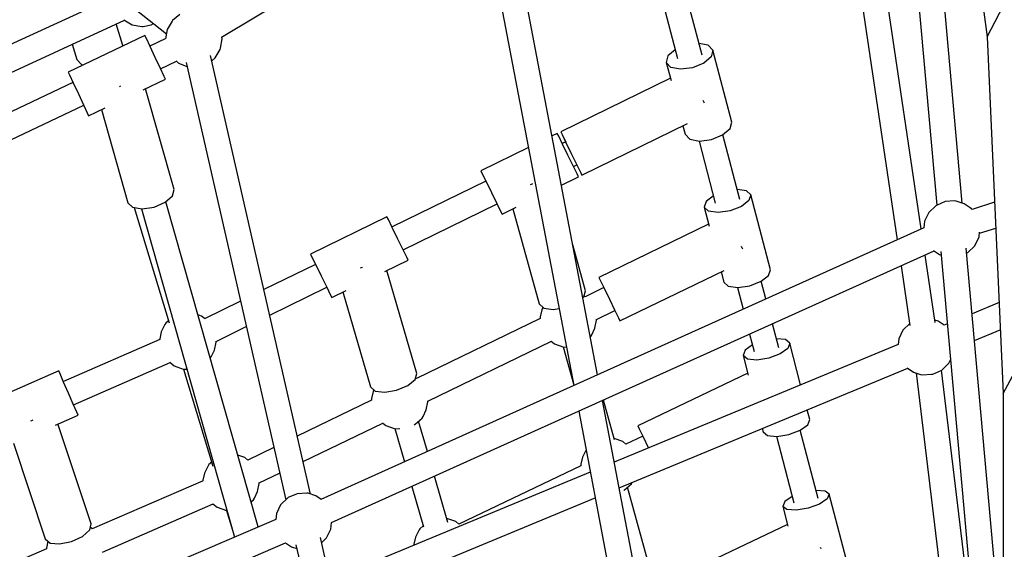
# Model space of a CAD drawing. Units: millimetres. Extents: x 303 to 27659, y -43033 to 1781.
# Drawn here: x 11525 to 12219, y -16200 to -15827 of the extents above; entities that cross this region are included whole.
import ezdxf

# ---------------------------------------------------------------- set-up
doc = ezdxf.new("R2010")
doc.units = ezdxf.units.MM
doc.layers.add('LIVIA STREFA', color=1, linetype='Continuous', lineweight=18)
doc.layers.add('PV-15F70E', color=7, linetype='Continuous')
doc.dimstyles.new('Kopia Kopia ISO-25 moduły', dxfattribs={"dimtxt": 300, "dimasz": 210, "dimexe": 1.25, "dimexo": 0.625, "dimgap": 80, "dimtad": 1, "dimdec": 1, "dimlfac": 0.001, "dimtxsty": 'Standard', "dimblk": 'OBLIQUE', "dimcen": 2.5, "dimse1": 1, "dimse2": 1, "dimadec": 0, "dimazin": 0, "dimtfac": 1, "dimtdec": 1, "dimtmove": 0, "dimatfit": 3, "dimfxl": 1, "dimtfillclr": 256, "dimarcsym": 0})

# ---------------------------------------------------------------- blocks, each defined once
blk = doc.blocks.new('*U2')
at = {"layer": 'PV-15F70E'}
for p, q in [((740027.04, 1097779.85), (740062.58, 1097382.02)), ((740080.49, 1097383.49), (740044.87, 1097782.27)), ((740064.84, 1097744.01), (740098.02, 1097500.73)), ((739897.02, 1097487.71), (739849.27, 1097669.59)), ((739988.64, 1097667.23), (740034.67, 1097357.7)), ((740051.62, 1097365.33), (740006.33, 1097669.86)), ((739832.58, 1097664.61), (739879.61, 1097485.46)), ((739558.18, 1097500.45), (739724.31, 1097599.83)), ((740098.02, 1097500.73), (740150.15, 1097601.78)), ((739482.42, 1097528.79), (739010.06, 1097311.45)), ((739755.48, 1097522.87), (739806.58, 1097254.97)), ((739823.41, 1097262.55), (739773.1, 1097526.29)), ((739498.29, 1097519.49), (739519.29, 1097502.8)), ((739528.88, 1097516.38), (739523.54, 1097512.01)), ((739017.33, 1097294.98), (739489.8, 1097512.37)), ((739488.59, 1097494.55), (739483.97, 1097509.69)), ((739489.34, 1097512.64), (739489.39, 1097512.61)), ((739489.39, 1097512.61), (739495.23, 1097509.15)), ((739495.23, 1097509.15), (739501.91, 1097507.95)), ((739501.91, 1097507.95), (739502.86, 1097508)), ((739502.86, 1097508), (739508.61, 1097509.16)), ((739508.61, 1097509.16), (739510.25, 1097509.99)), ((739519.83, 1097505.76), (739518.66, 1097499.27)), ((739523.29, 1097511.61), (739519.83, 1097505.76)), ((739523.54, 1097512.01), (739523.29, 1097511.61)), ((739504.22, 1097501.46), (739449.97, 1097475.82)), ((739505.19, 1097499.4), (739504.22, 1097501.46)), ((739507.85, 1097493.77), (739505.19, 1097499.4)), ((739518.89, 1097499.38), (739507.7, 1097494.09)), ((739557.42, 1097492.75), (739558.6, 1097499.1)), ((739558.4, 1097500.43), (739558.37, 1097500.56)), ((739558.6, 1097499.1), (739558.4, 1097500.43)), ((740098.02, 1097500.73), (740109.4, 1097249.33)), ((739452.8, 1097495.34), (739456.08, 1097484.62)), ((739488.49, 1097494.02), (739488.59, 1097494.55)), ((739511.48, 1097486.09), (739507.85, 1097493.77)), ((739557.2, 1097491.76), (739557.42, 1097492.75)), ((739901.42, 1097494.64), (739894.85, 1097495.97)), ((739904.68, 1097491.19), (739901.42, 1097494.64)), ((739515.11, 1097478.4), (739511.48, 1097486.09)), ((739620.92, 1097178.49), (739550.4, 1097487.51)), ((739551.24, 1097483.81), (739553.67, 1097485.8)), ((739553.67, 1097485.8), (739557.2, 1097491.76)), ((739872.94, 1097487.16), (739871.79, 1097482.56)), ((739878.01, 1097491.55), (739872.94, 1097487.16)), ((739903.53, 1097486.58), (739898.29, 1097482.05)), ((739904.68, 1097491.19), (739903.53, 1097486.58)), ((739917.96, 1097440.61), (739904.68, 1097491.19)), ((739456.08, 1097484.62), (739459.54, 1097481.08)), ((739459.54, 1097481.08), (739460.68, 1097480.88)), ((739517.77, 1097472.78), (739515.11, 1097478.4)), ((739515.27, 1097478.08), (739526.53, 1097483.4)), ((739526.27, 1097483.62), (739527.66, 1097482.41)), ((739527.66, 1097482.41), (739528.45, 1097481.77)), ((739528.45, 1097481.77), (739533.79, 1097479.71)), ((739533.17, 1097482.43), (739603.44, 1097174.49)), ((739875.05, 1097479.1), (739871.79, 1097482.56)), ((739871.79, 1097482.56), (739875.15, 1097469.77)), ((739881.85, 1097477.73), (739875.05, 1097479.1)), ((739890.35, 1097478.81), (739881.85, 1097477.73)), ((739898.29, 1097482.05), (739890.35, 1097478.81)), ((739449.97, 1097475.82), (739450.94, 1097473.76)), ((739450.94, 1097473.76), (739453.6, 1097468.13)), ((739518.75, 1097470.72), (739517.77, 1097472.78)), ((739874.68, 1097471.56), (739797.35, 1097433.76)), ((739453.45, 1097468.45), (739093.58, 1097298.37)), ((739453.6, 1097468.13), (739457.24, 1097460.45)), ((739486.55, 1097465.56), (739486.2, 1097465.5)), ((739487, 1097465.75), (739486.55, 1097465.56)), ((739502.95, 1097463.25), (739518.75, 1097470.72)), ((739524.81, 1097393.09), (739504.65, 1097464.05)), ((739457.24, 1097460.45), (739460.87, 1097452.76)), ((739101.15, 1097282.36), (739461.02, 1097452.44)), ((739460.87, 1097452.76), (739463.53, 1097447.14)), ((739464.5, 1097445.08), (739476.24, 1097450.63)), ((739898.4, 1097454.77), (739897.86, 1097455.87)), ((739898.88, 1097453.8), (739898.4, 1097454.77)), ((739463.53, 1097447.14), (739464.5, 1097445.08)), ((739473.49, 1097449.33), (739492.11, 1097383.79)), ((739812.28, 1097403.22), (739886.79, 1097439.63)), ((739883.48, 1097438.02), (739885.07, 1097431.98)), ((739916.81, 1097436), (739917.96, 1097440.61)), ((739794.95, 1097432.59), (739791.32, 1097430.81)), ((739795.95, 1097430.54), (739794.95, 1097432.59)), ((739798.69, 1097424.96), (739795.95, 1097430.54)), ((739797.35, 1097433.76), (739798.36, 1097431.72)), ((739797.35, 1097433.76), (739798.35, 1097431.71)), ((739798.35, 1097431.71), (739800.87, 1097426.55)), ((739798.36, 1097431.72), (739801.09, 1097426.13)), ((739885.07, 1097431.98), (739888.33, 1097428.52)), ((739903.63, 1097428.23), (739911.57, 1097431.47)), ((739911.57, 1097431.47), (739916.81, 1097436)), ((739923.72, 1097385.99), (739911.74, 1097431.62)), ((739774.6, 1097422.64), (739741.04, 1097406.24)), ((739800.88, 1097426.56), (739798.48, 1097425.39)), ((739802.42, 1097417.32), (739798.69, 1097424.96)), ((739801.09, 1097426.13), (739804.83, 1097418.49)), ((739888.33, 1097428.52), (739895.13, 1097427.15)), ((739894.9, 1097427.2), (739906.4, 1097383.41)), ((739895.13, 1097427.15), (739903.63, 1097428.23)), ((739806.16, 1097409.68), (739802.42, 1097417.32)), ((739804.83, 1097418.49), (739808.56, 1097410.86)), ((739808.88, 1097404.09), (739806.16, 1097409.68)), ((739806.37, 1097409.25), (739808.76, 1097410.42)), ((739808.56, 1097410.86), (739811.29, 1097405.27)), ((739808.75, 1097410.42), (739811.28, 1097405.26)), ((739741.04, 1097406.24), (739742.05, 1097404.2)), ((739741.04, 1097406.24), (739742.04, 1097404.19)), ((739742.04, 1097404.19), (739744.56, 1097399.03)), ((739742.05, 1097404.2), (739744.79, 1097398.61)), ((739797.92, 1097396.19), (739809.88, 1097402.04)), ((739809.88, 1097402.04), (739808.88, 1097404.09)), ((739811.28, 1097405.26), (739812.28, 1097403.22)), ((739811.29, 1097405.27), (739812.28, 1097403.22)), ((739744.57, 1097399.03), (739678.41, 1097366.69)), ((739744.79, 1097398.61), (739748.52, 1097390.97)), ((739776.57, 1097396.54), (739775.82, 1097396.42)), ((739777.59, 1097396.95), (739776.57, 1097396.54)), ((739518.53, 1097384.09), (739523.72, 1097388.61)), ((739523.72, 1097388.61), (739524.81, 1097393.09)), ((739748.52, 1097390.97), (739752.25, 1097383.33)), ((739905.04, 1097388.58), (739899.85, 1097384.63)), ((739928.33, 1097392.1), (739921.88, 1097393)), ((739931.44, 1097389.26), (739928.33, 1097392.1)), ((739931.44, 1097389.26), (739930.13, 1097385.25)), ((739945.29, 1097336.5), (739931.44, 1097389.26)), ((739492.11, 1097383.79), (739495.39, 1097380.56)), ((739502.18, 1097379.44), (739510.65, 1097380.73)), ((739510.65, 1097380.73), (739518.53, 1097384.09)), ((739584.04, 1097155.34), (739518.95, 1097384.45)), ((739686.29, 1097350.56), (739752.45, 1097382.9)), ((739752.25, 1097383.33), (739754.98, 1097377.74)), ((739752.44, 1097382.89), (739754.97, 1097377.74)), ((739899.85, 1097384.63), (739898.55, 1097380.62)), ((739924.77, 1097381.16), (739916.79, 1097378.09)), ((739930.13, 1097385.25), (739924.77, 1097381.16)), ((740061.85, 1097381.68), (740056.88, 1097376.88)), ((740062.27, 1097381.88), (740061.85, 1097381.68)), ((740068.48, 1097384.64), (740062.27, 1097381.88)), ((740075.25, 1097385.05), (740068.48, 1097384.64)), ((740076.19, 1097384.9), (740075.25, 1097385.05)), ((740081.77, 1097383.07), (740076.19, 1097384.9)), ((740086.02, 1097380.26), (740081.77, 1097383.07)), ((740103.3, 1097384.14), (740087.41, 1097379.03)), ((739495.39, 1097380.56), (739502.18, 1097379.44)), ((739496.53, 1097380.37), (739521.37, 1097299.08)), ((739501.64, 1097379.53), (739567.37, 1097148.2)), ((739674.87, 1097373.9), (739620.97, 1097347.55)), ((739675.88, 1097371.85), (739674.87, 1097373.9)), ((739754.97, 1097377.74), (739755.97, 1097375.69)), ((739754.98, 1097377.74), (739755.97, 1097375.69)), ((739755.97, 1097375.69), (739765.99, 1097380.59)), ((739763.66, 1097379.45), (739782.16, 1097312.53)), ((739901.65, 1097377.78), (739898.55, 1097380.62)), ((739898.55, 1097380.62), (739902.09, 1097367.13)), ((739908.33, 1097376.85), (739901.65, 1097377.78)), ((739916.79, 1097378.09), (739908.33, 1097376.85)), ((740056.88, 1097376.88), (740053.87, 1097370.67)), ((740087.11, 1097379.47), (740086.02, 1097380.26)), ((740087.51, 1097378.87), (740087.11, 1097379.47)), ((739678.62, 1097366.26), (739675.88, 1097371.85)), ((739901.7, 1097368.63), (739824.27, 1097331.16)), ((740053.87, 1097370.67), (740053.42, 1097366.14)), ((740053.46, 1097366.16), (739628.33, 1097174.68)), ((739682.35, 1097358.63), (739678.62, 1097366.26)), ((740092.33, 1097359.71), (740092.65, 1097362.91)), ((740092.59, 1097362.21), (740104.13, 1097365.93)), ((739686.08, 1097350.99), (739682.35, 1097358.63)), ((739814.93, 1097321.6), (739805.96, 1097354.05)), ((739925.41, 1097351.77), (739924.8, 1097353.02)), ((740084.36, 1097348.7), (740089.33, 1097353.5)), ((740089.33, 1097353.5), (740092.33, 1097359.71)), ((739620.97, 1097347.55), (739621.97, 1097345.5)), ((739620.97, 1097347.55), (739621.96, 1097345.5)), ((739635.78, 1097158.39), (740060.71, 1097349.78)), ((739688.81, 1097345.4), (739686.08, 1097350.99)), ((739925.7, 1097351.17), (739925.41, 1097351.77)), ((740061.43, 1097299.34), (740054.36, 1097346.92)), ((740060.25, 1097350.09), (740064.44, 1097347.31)), ((740064.44, 1097347.31), (740065.72, 1097346.89)), ((740065.5, 1097349.38), (740089.67, 1097078.74)), ((740107.58, 1097080.21), (740083.32, 1097351.78)), ((740083.63, 1097348.37), (740084.36, 1097348.7)), ((740109.4, 1097249.33), (740161.66, 1097347.72)), ((739624.49, 1097340.34), (739588.05, 1097322.53)), ((739621.96, 1097345.5), (739624.48, 1097340.34)), ((739621.97, 1097345.5), (739624.71, 1097339.92)), ((739624.71, 1097339.92), (739628.44, 1097332.28)), ((739673.26, 1097335.26), (739689.8, 1097343.35)), ((739689.8, 1097343.35), (739688.81, 1097345.4)), ((740037.4, 1097339.29), (740043.66, 1097297.26)), ((739628.44, 1097332.28), (739632.18, 1097324.64)), ((739656.6, 1097337.83), (739655.86, 1097337.71)), ((739657.58, 1097338.24), (739656.6, 1097337.83)), ((739695.91, 1097263.57), (739674.83, 1097336.03)), ((739839.08, 1097300.56), (739912.57, 1097336.12)), ((739910.5, 1097335.12), (739912.4, 1097327.87)), ((739938.62, 1097328.41), (739943.98, 1097332.5)), ((739943.98, 1097332.5), (739945.29, 1097336.5)), ((739824.27, 1097331.16), (739825.27, 1097329.12)), ((739824.27, 1097331.16), (739825.26, 1097329.11)), ((739825.26, 1097329.11), (739827.76, 1097323.94)), ((739825.27, 1097329.12), (739827.99, 1097323.52)), ((739912.4, 1097327.87), (739915.5, 1097325.02)), ((739922.18, 1097324.09), (739930.64, 1097325.33)), ((739930.64, 1097325.33), (739938.62, 1097328.41)), ((739942.09, 1097316), (739938.8, 1097328.54)), ((739592.15, 1097304.55), (739632.38, 1097324.21)), ((739632.18, 1097324.64), (739634.9, 1097319.05)), ((739632.37, 1097324.2), (739634.89, 1097319.04)), ((739634.89, 1097319.04), (739635.9, 1097317)), ((739634.9, 1097319.05), (739635.9, 1097317)), ((739635.9, 1097317), (739646.11, 1097321.99)), ((739643.83, 1097320.88), (739663.26, 1097254.07)), ((739813.73, 1097317.4), (739814.93, 1097321.6)), ((739827.77, 1097323.94), (739814.56, 1097317.55)), ((739827.99, 1097323.52), (739831.69, 1097315.87)), ((739915.5, 1097325.02), (739922.18, 1097324.09)), ((739921.96, 1097324.12), (739925.99, 1097308.75)), ((739571.51, 1097314.44), (739546.19, 1097302.07)), ((739782.16, 1097312.53), (739785.35, 1097309.55)), ((739813.05, 1097316.85), (739813.73, 1097317.4)), ((739814.62, 1097317.58), (739813.94, 1097318.14)), ((739831.69, 1097315.87), (739835.39, 1097308.22)), ((740106.5, 1097313.46), (740087.45, 1097305.57)), ((739544.16, 1097303.8), (739541.61, 1097304.69)), ((739783.98, 1097308.38), (739782.96, 1097303.39)), ((739784.82, 1097310.04), (739783.98, 1097308.38)), ((739785.35, 1097309.55), (739792.07, 1097308.59)), ((739792.07, 1097308.59), (739796.23, 1097309.23)), ((739822.71, 1097301.55), (739835.59, 1097307.78)), ((739835.39, 1097308.22), (739838.1, 1097302.61)), ((739835.58, 1097307.78), (739838.09, 1097302.61)), ((739518.32, 1097298.08), (739515.67, 1097292.85)), ((739518.87, 1097298.85), (739518.32, 1097298.08)), ((739520.89, 1097300.64), (739518.87, 1097298.85)), ((739546.25, 1097302.1), (739544.16, 1097303.8)), ((739782.86, 1097302.21), (739695.61, 1097259.99)), ((739782.96, 1097303.39), (739782.77, 1097302.17)), ((739821.52, 1097295.34), (739822.69, 1097301.09)), ((739822.69, 1097301.09), (739822.71, 1097301.69)), ((739838.09, 1097302.61), (739839.08, 1097300.56)), ((739838.1, 1097302.61), (739839.08, 1097300.56)), ((739951.12, 1097281.6), (739946.7, 1097298.44)), ((740043.45, 1097298.64), (740038.69, 1097294.04)), ((740063.58, 1097300.23), (740061.18, 1097301.01)), ((740067.82, 1097297.43), (740063.58, 1097300.23)), ((740070.06, 1097298.36), (740067.76, 1097297.41)), ((739515.67, 1097292.85), (739514.64, 1097287.85)), ((739554.4, 1097286.09), (739575.61, 1097296.46)), ((739818.56, 1097289.62), (739819.23, 1097290.79)), ((739819.23, 1097290.79), (739821.52, 1097295.34)), ((739930.61, 1097291.19), (739933.84, 1097278.86)), ((740038.69, 1097294.04), (740035.69, 1097287.83)), ((740089.13, 1097286.78), (740107.37, 1097294.33)), ((739514.7, 1097287.49), (739446.67, 1097257.86)), ((739514.64, 1097287.85), (739514.58, 1097287.44)), ((739553.2, 1097279.81), (739554.37, 1097285.56)), ((739554.37, 1097285.56), (739554.4, 1097286.2)), ((739703.76, 1097243.99), (739790.88, 1097286.15)), ((739790.66, 1097286.33), (739793.03, 1097284.39)), ((739793.03, 1097284.39), (739799.55, 1097282.12)), ((739818.29, 1097289.38), (739818.56, 1097289.62)), ((740035.34, 1097283.98), (739835.14, 1097201.06)), ((739932.61, 1097283.56), (739927.37, 1097279.83)), ((739955.85, 1097287.3), (739949.45, 1097287.98)), ((739958.87, 1097284.77), (739955.85, 1097287.3)), ((739958.87, 1097284.77), (739957.48, 1097281.07)), ((739966.55, 1097255.49), (739958.87, 1097284.77)), ((740035.69, 1097287.83), (740035.3, 1097283.96)), ((739550.91, 1097275.25), (739553.2, 1097279.81)), ((739799.13, 1097282.27), (739806.36, 1097256.12)), ((739799.55, 1097282.12), (739801.39, 1097282.16)), ((739927.37, 1097279.83), (739925.98, 1097276.13)), ((739952.06, 1097277.21), (739944.06, 1097274.22)), ((739957.48, 1097281.07), (739952.06, 1097277.21)), ((739453.81, 1097241.46), (739521.93, 1097271.13)), ((739521.69, 1097271.33), (739524.71, 1097268.86)), ((739550.28, 1097274.15), (739550.91, 1097275.25)), ((739929, 1097273.6), (739925.98, 1097276.13)), ((739925.98, 1097276.13), (739929.59, 1097262.37)), ((739935.62, 1097272.9), (739929, 1097273.6)), ((739944.06, 1097274.22), (739935.62, 1097272.9)), ((740066.17, 1097265.86), (740071.14, 1097270.66)), ((740071.14, 1097270.66), (740072.31, 1097273.08)), ((739443.45, 1097265.25), (739388.44, 1097241.3)), ((739444.36, 1097263.16), (739443.45, 1097265.25)), ((739446.85, 1097257.46), (739444.36, 1097263.16)), ((739524.71, 1097268.86), (739531.23, 1097266.59)), ((739531.23, 1097266.59), (739533.72, 1097266.63)), ((739531.3, 1097266.59), (739552.16, 1097198.3)), ((739694.77, 1097259.33), (739695.91, 1097263.57)), ((739838.58, 1097183), (740042.03, 1097267.27)), ((739929.24, 1097263.73), (739851.71, 1097226.6)), ((740041.72, 1097267.47), (740046.25, 1097264.47)), ((740046.25, 1097264.47), (740051.1, 1097262.87)), ((740048.1, 1097263.86), (740072.77, 1097059.6)), ((740051.1, 1097262.87), (740052.39, 1097262.51)), ((740052.39, 1097262.51), (740058.84, 1097262.94)), ((740058.84, 1097262.94), (740059.85, 1097263.05)), ((740059.85, 1097263.05), (740066.17, 1097265.86)), ((740088.63, 1097078.1), (740065.97, 1097265.77)), ((739450.24, 1097249.66), (739446.85, 1097257.46)), ((739689.56, 1097254.97), (739694.77, 1097259.33)), ((739695.68, 1097260.02), (739695.08, 1097260.51)), ((739453.63, 1097241.87), (739450.24, 1097249.66)), ((739663.26, 1097254.07), (739666.49, 1097251.11)), ((739665.04, 1097250.82), (739664.01, 1097245.83)), ((739665.6, 1097251.93), (739665.04, 1097250.82)), ((739666.49, 1097251.11), (739673.23, 1097250.22)), ((739673.23, 1097250.22), (739681.68, 1097251.63)), ((739681.68, 1097251.63), (739689.56, 1097254.97)), ((740109.4, 1097249.33), (740109.4, 1095968.14)), ((739456.12, 1097236.16), (739453.63, 1097241.87)), ((739663.91, 1097244.65), (739611.6, 1097219.33)), ((739664.01, 1097245.83), (739663.83, 1097244.61)), ((739702.57, 1097237.79), (739703.74, 1097243.54)), ((739703.74, 1097243.54), (739703.77, 1097244.13)), ((739878.45, 1096974.01), (739826.86, 1097244.46)), ((739835.32, 1097216.77), (739827.57, 1097244.78)), ((739457.02, 1097234.07), (739456.12, 1097236.16)), ((739700.28, 1097233.23), (739702.57, 1097237.79)), ((739810.03, 1097236.88), (739861.59, 1096966.58)), ((739972.96, 1097231.06), (739971.17, 1097237.92)), ((739424.21, 1097230.13), (739423.4, 1097229.96)), ((739425.12, 1097230.55), (739424.21, 1097230.13)), ((739441.14, 1097227.16), (739457.02, 1097234.07)), ((739615.69, 1097201.37), (739671.94, 1097228.59)), ((739671.71, 1097228.77), (739674.08, 1097226.83)), ((739694.75, 1097227.81), (739699.62, 1097232.06)), ((739703.34, 1097208.46), (739697.11, 1097229.87)), ((739699.62, 1097232.06), (739700.28, 1097233.23)), ((739971.58, 1097227.37), (739972.96, 1097231.06)), ((739466.18, 1097157.62), (739442.86, 1097227.91)), ((739674.08, 1097226.83), (739680.6, 1097224.57)), ((739680.43, 1097224.63), (739687.24, 1097201.21)), ((739680.6, 1097224.57), (739683.86, 1097224.62)), ((739694.14, 1097227.31), (739694.75, 1097227.81)), ((739851.71, 1097226.6), (739852.71, 1097224.55)), ((739851.71, 1097226.6), (739852.69, 1097224.54)), ((739852.69, 1097224.54), (739855.17, 1097219.35)), ((739852.71, 1097224.55), (739855.4, 1097218.94)), ((739939.46, 1097224.78), (739940.08, 1097222.43)), ((739940.08, 1097222.43), (739943.1, 1097219.89)), ((739958.16, 1097220.51), (739966.16, 1097223.51)), ((739966.16, 1097223.51), (739971.58, 1097227.37)), ((739979, 1097175.39), (739966.34, 1097223.63)), ((739411.56, 1097214.28), (739433.91, 1097146.91)), ((739841.18, 1097215.52), (739835.08, 1097217.64)), ((739843.39, 1097213.71), (739841.18, 1097215.52)), ((739855.18, 1097219.36), (739843.39, 1097213.71)), ((739855.4, 1097218.94), (739859.07, 1097211.27)), ((739943.1, 1097219.89), (739949.72, 1097219.19)), ((739949.5, 1097219.21), (739961.77, 1097172.47)), ((739949.72, 1097219.19), (739958.16, 1097220.51)), ((739595.04, 1097211.32), (739576.67, 1097202.43)), ((739815.24, 1097209.59), (739812.69, 1097204.56)), ((739859.07, 1097211.27), (739859.19, 1097211.02)), ((739551.32, 1097201.06), (739549.3, 1097199.27)), ((739574.59, 1097204.22), (739569.67, 1097205.93)), ((739576.73, 1097202.46), (739574.59, 1097204.22)), ((739812.69, 1097204.56), (739811.67, 1097199.57)), ((739546.1, 1097193.27), (739545.07, 1097188.27)), ((739548.74, 1097198.5), (739546.1, 1097193.27)), ((739549.3, 1097199.27), (739548.74, 1097198.5)), ((739584.82, 1097186.43), (739599.14, 1097193.36)), ((739818.2, 1097194.04), (739634.71, 1097118.04)), ((739811.49, 1097198.43), (739725.61, 1097157.28)), ((739811.67, 1097199.57), (739811.49, 1097198.4)), ((739545.13, 1097187.93), (739466.94, 1097153.98)), ((739545.07, 1097188.27), (739545.01, 1097187.88)), ((739584.8, 1097185.98), (739584.83, 1097186.57)), ((739717.85, 1097158.56), (739708.39, 1097191.1)), ((739847.27, 1097185.8), (739847.87, 1097186.84)), ((739581.34, 1097175.67), (739583.63, 1097180.23)), ((739583.63, 1097180.23), (739584.8, 1097185.98)), ((739692.29, 1097183.85), (739700.58, 1097155.34)), ((739841.91, 1097181.14), (739842.41, 1097181.55)), ((739842.41, 1097181.55), (739847.27, 1097185.8)), ((739864.44, 1097111.47), (739844.54, 1097183.42)), ((739983.84, 1097180.67), (739977.5, 1097181.12)), ((739986.78, 1097178.44), (739983.84, 1097180.67)), ((739579.01, 1097173.05), (739580.67, 1097174.5)), ((739580.67, 1097174.5), (739581.34, 1097175.67)), ((739604.84, 1097175.84), (739599.87, 1097171.04)), ((739605.26, 1097176.04), (739604.84, 1097175.84)), ((739611.47, 1097178.8), (739605.26, 1097176.04)), ((739618.24, 1097179.21), (739611.47, 1097178.8)), ((739619.18, 1097179.06), (739618.24, 1097179.21)), ((739624.75, 1097177.23), (739619.18, 1097179.06)), ((739628.5, 1097174.76), (739624.75, 1097177.23)), ((739638.77, 1097100.23), (739821.65, 1097175.98)), ((739955.36, 1097173.19), (739953.89, 1097169.81)), ((739960.66, 1097176.7), (739955.36, 1097173.19)), ((739985.31, 1097175.07), (739979.83, 1097171.44)), ((739986.78, 1097178.44), (739985.31, 1097175.07)), ((740001.1, 1097123.88), (739986.78, 1097178.44)), ((739474.37, 1097137.71), (739552.34, 1097171.56)), ((739552.1, 1097171.76), (739555.14, 1097169.27)), ((739555.14, 1097169.27), (739561.66, 1097167.01)), ((739561.66, 1097167.01), (739562.02, 1097167.02)), ((739561.72, 1097167.01), (739565.96, 1097153.16)), ((739599.87, 1097171.04), (739596.86, 1097164.83)), ((739956.83, 1097167.59), (739953.89, 1097169.81)), ((739953.89, 1097169.81), (739957.56, 1097155.83)), ((739963.38, 1097167.12), (739956.83, 1097167.59)), ((739971.8, 1097168.53), (739963.38, 1097167.12)), ((739979.83, 1097171.44), (739971.8, 1097168.53)), ((739596.44, 1097160.65), (739151.7, 1096970.18)), ((739596.86, 1097164.83), (739596.44, 1097160.56)), ((739723.4, 1097159.09), (739717.06, 1097161.29)), ((739725.61, 1097157.28), (739723.4, 1097159.09)), ((739460.18, 1097148.73), (739465.21, 1097153.32)), ((739465.21, 1097153.32), (739466.18, 1097157.62)), ((739467.03, 1097154.02), (739465.63, 1097155.16)), ((739632.32, 1097147.66), (739635.32, 1097153.86)), ((739635.32, 1097153.86), (739635.79, 1097158.53)), ((739697.56, 1097153.37), (739694.91, 1097148.14)), ((739698.11, 1097154.14), (739697.56, 1097153.37)), ((739700.35, 1097156.13), (739698.11, 1097154.14)), ((739957.24, 1097157.05), (739879.63, 1097120.24)), ((739433.91, 1097146.91), (739437.26, 1097144.04)), ((739435.74, 1097145.35), (739434.71, 1097140.36)), ((739444.04, 1097143.38), (739452.43, 1097145.1)), ((739452.43, 1097145.1), (739460.18, 1097148.73)), ((739685.34, 1096896.18), (739627.91, 1097147.85)), ((739628.74, 1097144.2), (739632.32, 1097147.66)), ((739694.91, 1097148.14), (739693.88, 1097143.14)), ((739158.5, 1096953.65), (739603.35, 1097144.17)), ((739434.78, 1097140.02), (739356.58, 1097106.07)), ((739434.71, 1097140.36), (739434.65, 1097139.96)), ((739437.26, 1097144.04), (739444.04, 1097143.38)), ((739603.31, 1097144.2), (739607.43, 1097141.47)), ((739607.43, 1097141.47), (739611.27, 1097140.2)), ((739610.66, 1097142.87), (739667.87, 1096892.19)), ((739693.88, 1097143.14), (739693.79, 1097142.5)), ((739980.92, 1097140.06), (739980.56, 1097140.82)), ((739981, 1097139.88), (739980.92, 1097140.06))]:
    blk.add_line(p, q, dxfattribs=at)
blk = doc.blocks.new('_OBLIQUE')
at = {"color": 0, "linetype": 'ByBlock', "lineweight": -2}
for p, q in [((-0.5, -0.5), (0.5, 0.5)), ((0, 0), (0, 0))]:
    blk.add_line(p, q, dxfattribs=at)
blk = doc.blocks.new('*D10')
at = {"layer": 'Defpoints', "color": 0}
for p in [(24408.55, 369.84), (24408.55, -7928.33), (807.8, -31408.87)]:
    blk.add_point(p, dxfattribs=at)
at = {"layer": 'LIVIA STREFA', "color": 0, "lineweight": -2}
blk.add_line((807.8, 369.84), (24408.55, 369.84), dxfattribs=at)
at = {"layer": 'LIVIA STREFA', "color": 0, "lineweight": -2, "xscale": 210, "yscale": 210, "zscale": 210, "rotation": 180}
blk.add_blockref('_OBLIQUE', (807.8, 369.84), dxfattribs=at)
at = {"layer": 'LIVIA STREFA', "color": 0, "lineweight": -2, "xscale": 210, "yscale": 210, "zscale": 210}
blk.add_blockref('_OBLIQUE', (24408.55, 369.84), dxfattribs=at)
at = {"layer": 'LIVIA STREFA', "color": 0, "insert": (12608.18, 624.84), "char_height": 300, "attachment_point": 5}
blk.add_mtext('23,6m', dxfattribs=at)
blk = doc.blocks.new('*D11')
at = {"layer": 'Defpoints', "color": 0}
for p in [(24808.3, 1329.39), (24808.3, -11286.85), (408.05, -28050.34)]:
    blk.add_point(p, dxfattribs=at)
at = {"layer": 'LIVIA STREFA', "color": 0, "lineweight": -2}
blk.add_line((408.05, 1329.39), (24808.3, 1329.39), dxfattribs=at)
at = {"layer": 'LIVIA STREFA', "color": 0, "lineweight": -2, "xscale": 210, "yscale": 210, "zscale": 210, "rotation": 180}
blk.add_blockref('_OBLIQUE', (408.05, 1329.39), dxfattribs=at)
at = {"layer": 'LIVIA STREFA', "color": 0, "lineweight": -2, "xscale": 210, "yscale": 210, "zscale": 210}
blk.add_blockref('_OBLIQUE', (24808.3, 1329.39), dxfattribs=at)
at = {"layer": 'LIVIA STREFA', "color": 0, "insert": (12608.18, 1584.39), "char_height": 300, "attachment_point": 5}
blk.add_mtext('24,4m', dxfattribs=at)

msp = doc.modelspace()

# ---------------------------------------------------------------- linework, layer by layer
at = {"layer": 'LIVIA STREFA'}
msp.add_circle((12608.18, -19668.6), 7499.82, dxfattribs=at)

# ---------------------------------------------------------------- block references
at = {"layer": 'PV-15F70E'}
msp.add_blockref('*U2', (-727891.23, -1113339.24), dxfattribs=at)

# ---------------------------------------------------------------- dimensions: what is measured, and where the dimension line sits
at = {"layer": 'LIVIA STREFA'}
for base, p1, p2, picture, middle in [((24808.3, 1329.39), (408.05, -28050.34), (24808.3, -11286.85), '*D11', (12608.18, 1584.39)), ((24408.55, 369.84), (807.8, -31408.87), (24408.55, -7928.33), '*D10', (12608.18, 624.84))]:
    dim = msp.add_linear_dim(base=base, p1=p1, p2=p2, dimstyle='Kopia Kopia ISO-25 moduły', override={"dimpost": 'm'}, dxfattribs=at)
    dim.commit()
    dim.dimension.update_dxf_attribs({"geometry": picture, "text_midpoint": middle})

doc.saveas('drawing.dxf')
